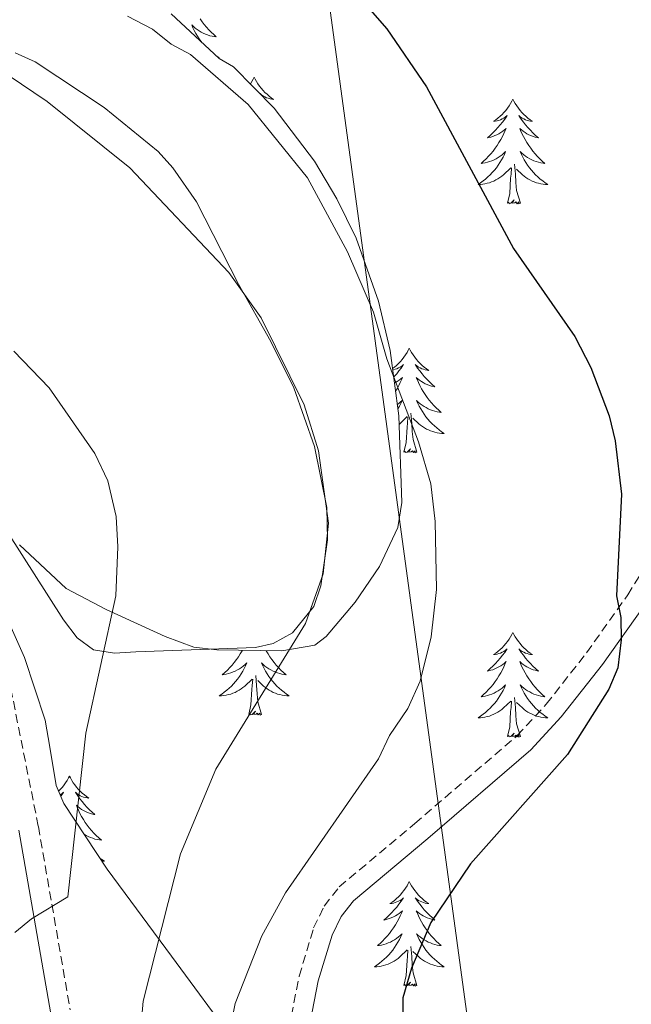
# Model space of a CAD drawing. Units: metres. Extents: x 648200 to 652718, y 4697226 to 4700291.
# Drawn here: x 652012 to 652082, y 4699092 to 4699204 of the extents above; entities that cross this region are included whole.
import ezdxf

# ---------------------------------------------------------------- set-up
doc = ezdxf.new("R2010")
doc.units = ezdxf.units.M
doc.header["$MEASUREMENT"] = 0
doc.linetypes.add('TRAZOSX2', pattern=[1.5, 1, -0.5])
for name, color, linetype, lineweight in [('Level 1', 19, 'Continuous', 0), ('Level 21', 19, 'Continuous', 0), ('Level 35', 92, 'Continuous', 0), ('Level 36', 92, 'Continuous', 0), ('Level 4', 36, 'Continuous', 30), ('Level 5', 36, 'Continuous', 0)]:
    doc.layers.add(name, color=color, linetype=linetype, lineweight=lineweight)

msp = doc.modelspace()

# ---------------------------------------------------------------- linework, layer by layer
at = {"layer": 'Level 1', "color": 19, "linetype": 'Continuous', "lineweight": 0, "ltscale": 0.5}
msp.add_polyline3d([(651838.69, 4697703.71, 911.04), (651884.12, 4697793.22, 911.64), (651891.46, 4697819.57, 905.72), (651873.66, 4697864.49, 898.26), (651859.47, 4697900.33, 894.98), (651856.37, 4697909.17, 894.98), (651853.13, 4697937.47, 895.42), (651850.69, 4697976.85, 897.28), (651858.62, 4698024.97, 890.74), (651867.42, 4698092.32, 883.32), (651913.35, 4698195.67, 878.34), (651937.74, 4698252.39, 878.18), (652007.35, 4698410.29, 880.92), (651993.38, 4698605.52, 878.86), (651910.51, 4698683.71, 896.22), (651840.26, 4698923.69, 907.28), (652068.76, 4699050.52, 896.9), (652035.36, 4699296.11, 912.32), (652060.28, 4699383.25, 926.14), (652205.8, 4699524.26, 912.74), (652252.03, 4699575.21, 914.64), (652316.1, 4699641.78, 920.06), (652405.63, 4699756.33, 909.1), (652507.06, 4699872.72, 916.96)], dxfattribs=at)
at = {"layer": 'Level 21', "color": 19, "linetype": 'TRAZOSX2', "lineweight": 0}
for points in [[(652042.74, 4699087.38, 896.02), (652044.21, 4699094.82, 896.54), (652045.86, 4699100.33, 896.88), (652047.07, 4699102.82, 897.02), (652048.77, 4699105, 897.18), (652057.42, 4699112.24, 897.74), (652069.09, 4699122.26, 899.04), (652072.4, 4699125.83, 899.22), (652077, 4699131.7, 899.52), (652081.68, 4699138.28, 900), (652085.53, 4699144.47, 900.44), (652093.8, 4699159.78, 901.46), (652100.54, 4699173.38, 902.14), (652103.96, 4699181, 902.26), (652106.49, 4699187.95, 902.24), (652110.12, 4699202.36, 902.4), (652114.47, 4699221.88, 902.56)], [(652010.14, 4699133.51, 881.18), (652014.46, 4699111.88, 884.54), (652018.09, 4699090.98, 886.24)]]:
    msp.add_polyline3d(points, dxfattribs=at)
at = {"layer": 'Level 21', "color": 19, "linetype": 'Continuous', "lineweight": 0}
for points in [[(652044.96, 4699087.03, 896.02), (652046.39, 4699094.28, 896.54), (652047.96, 4699099.51, 896.88), (652048.99, 4699101.63, 897.02), (652050.39, 4699103.43, 897.18), (652058.88, 4699110.53, 897.74), (652070.65, 4699120.63, 899.04), (652074.11, 4699124.37, 899.22), (652078.8, 4699130.35, 899.52), (652083.55, 4699137.04, 900), (652087.48, 4699143.34, 900.44), (652095.8, 4699158.75, 901.46), (652102.57, 4699172.42, 902.14), (652106.05, 4699180.15, 902.26), (652108.65, 4699187.29, 902.24), (652112.31, 4699201.84, 902.4), (652116.65, 4699221.29, 902.56)], [(652012.25, 4699111.47, 884.54), (652015.88, 4699090.53, 886.24)]]:
    msp.add_polyline3d(points, dxfattribs=at)
at = {"layer": 'Level 35', "color": 92, "linetype": 'Continuous', "lineweight": 0, "ltscale": 0.5}
for points in [[(652012.32, 4699144.01, 885.56), (652017.62, 4699139, 886.24), (652022.18, 4699136.63, 887.54), (652028.94, 4699133.55, 888.64), (652032.19, 4699132.33, 889.34), (652034.82, 4699132.04, 890.42), (652042.25, 4699131.92, 891.72), (652045.99, 4699132.55, 892.04), (652047.29, 4699133.56, 892.04), (652050.6, 4699137.47, 892.58), (652053.36, 4699141.52, 893.24), (652055.45, 4699145.99, 893.96), (652055.92, 4699148.81, 894.46), (652055.57, 4699158.72, 895.28), (652054.59, 4699166.17, 895.68), (652053.26, 4699171.78, 895.94), (652050.7, 4699178.95, 896.22), (652048.52, 4699183.46, 896.38), (652045.96, 4699187.75, 896.56), (652041.37, 4699193.76, 896.84), (652036.73, 4699198.48, 897.14), (652035.07, 4699199.44, 897.28), (652029.61, 4699204.54, 897.7)], [(652015.78, 4699120.94, 885.48), (652015.22, 4699124.01, 884.5), (652012.89, 4699131.15, 884.26), (652009.81, 4699137.99, 883.96)], [(652065.27, 4698993.05, 890.84), (652062.79, 4699005.24, 892.52), (652058.8, 4699023.18, 893.4), (652050.23, 4699052.02, 894.38), (652047.03, 4699066.65, 895.12), (652044.67, 4699073.85, 895.5), (652041.48, 4699080.65, 895.86), (652038.42, 4699085.15, 895.98), (652036.97, 4699087.13, 895.74), (652029.66, 4699097.09, 893.26), (652022.3, 4699107.03, 891.46), (652017.35, 4699114.51, 889.28), (652016.5, 4699116.57, 888.28), (652015.78, 4699120.94, 885.48)]]:
    msp.add_polyline3d(points, dxfattribs=at)
at = {"layer": 'Level 36', "color": 92, "linetype": 'Continuous', "lineweight": 0}
for points in [[(652032.92, 4699203.95), (652033.14, 4699203.62), (652033.38, 4699203.31), (652033.63, 4699203.01), (652033.9, 4699202.72), (652034.17, 4699202.44), (652034.46, 4699202.17), (652034.76, 4699201.91), (652034.56, 4699201.93), (652034.29, 4699201.98), (652034.03, 4699202.04), (652033.77, 4699202.12), (652033.52, 4699202.22), (652033.27, 4699202.32), (652033.03, 4699202.45), (652032.79, 4699202.58), (652032.57, 4699202.74), (652032.35, 4699202.9), (652032.15, 4699203.08), (652031.95, 4699203.26), (652032.09, 4699202.94), (652032.25, 4699202.62), (652032.42, 4699202.3), (652032.6, 4699202), (652032.8, 4699201.7), (652033.01, 4699201.41), (652033.15, 4699201.24)], [(652034.76, 4699199.73), (652034.8, 4699199.7), (652035.1, 4699199.51), (652034.99, 4699199.51)], [(652039.08, 4699197.3), (652038.96, 4699197.08), (652038.81, 4699196.81), (652038.64, 4699196.54)], [(652039.08, 4699197.3), (652039.19, 4699197.08), (652039.34, 4699196.81), (652039.51, 4699196.54), (652039.69, 4699196.28), (652039.88, 4699196.04), (652040.09, 4699195.8), (652040.31, 4699195.57), (652040.54, 4699195.36), (652040.78, 4699195.15), (652041.03, 4699194.96), (652041.29, 4699194.78), (652041.09, 4699194.81), (652040.89, 4699194.85), (652040.69, 4699194.9), (652040.5, 4699194.97), (652040.31, 4699195.06), (652040.13, 4699195.15), (652039.95, 4699195.27), (652039.75, 4699195.46), (652039.79, 4699195.39), (652039.84, 4699195.32)], [(652068.59, 4699194.79), (652068.48, 4699194.58), (652068.32, 4699194.3), (652068.16, 4699194.03), (652067.97, 4699193.78), (652067.78, 4699193.53), (652067.57, 4699193.29), (652067.35, 4699193.06), (652067.12, 4699192.85), (652066.88, 4699192.65), (652066.63, 4699192.46), (652066.37, 4699192.28), (652066.57, 4699192.3), (652066.78, 4699192.34), (652066.97, 4699192.39), (652067.17, 4699192.46), (652067.36, 4699192.55), (652067.54, 4699192.65), (652067.71, 4699192.76), (652067.92, 4699192.95), (652067.88, 4699192.88), (652067.65, 4699192.54), (652067.4, 4699192.2), (652067.15, 4699191.88), (652066.88, 4699191.56), (652066.6, 4699191.26), (652066.31, 4699190.96), (652066, 4699190.68), (652065.69, 4699190.41), (652065.82, 4699190.43), (652066.06, 4699190.49), (652066.3, 4699190.56), (652066.54, 4699190.65), (652066.77, 4699190.75), (652066.99, 4699190.87), (652067.21, 4699191), (652067.42, 4699191.15), (652067.61, 4699191.3), (652067.8, 4699191.47), (652067.71, 4699191.25), (652067.56, 4699190.89), (652067.39, 4699190.54), (652067.2, 4699190.19), (652067, 4699189.85), (652066.79, 4699189.52), (652066.56, 4699189.2), (652066.32, 4699188.88), (652066.07, 4699188.58), (652065.81, 4699188.29), (652065.53, 4699188.01), (652065.25, 4699187.74), (652064.95, 4699187.48), (652065.14, 4699187.51), (652065.41, 4699187.55), (652065.68, 4699187.62), (652065.93, 4699187.7), (652066.19, 4699187.79), (652066.44, 4699187.9), (652066.68, 4699188.02), (652066.91, 4699188.16), (652067.14, 4699188.31), (652067.35, 4699188.47), (652067.56, 4699188.65), (652067.75, 4699188.84), (652067.61, 4699188.51)], [(652068.59, 4699194.79), (652068.7, 4699194.58), (652068.86, 4699194.3), (652069.02, 4699194.03), (652069.21, 4699193.78), (652069.4, 4699193.53), (652069.61, 4699193.29), (652069.83, 4699193.06), (652070.06, 4699192.85), (652070.3, 4699192.65), (652070.55, 4699192.46), (652070.81, 4699192.28), (652070.61, 4699192.3), (652070.4, 4699192.34), (652070.21, 4699192.39), (652070.01, 4699192.46), (652069.82, 4699192.55), (652069.64, 4699192.65), (652069.47, 4699192.76), (652069.26, 4699192.95), (652069.3, 4699192.88), (652069.53, 4699192.54), (652069.78, 4699192.2), (652070.03, 4699191.88), (652070.3, 4699191.56), (652070.58, 4699191.26), (652070.87, 4699190.96), (652071.18, 4699190.68), (652071.49, 4699190.41), (652071.36, 4699190.43), (652071.12, 4699190.49), (652070.88, 4699190.56), (652070.64, 4699190.65), (652070.41, 4699190.75), (652070.19, 4699190.87), (652069.97, 4699191), (652069.76, 4699191.15), (652069.57, 4699191.3), (652069.38, 4699191.47), (652069.47, 4699191.25), (652069.62, 4699190.89), (652069.79, 4699190.54), (652069.98, 4699190.19), (652070.18, 4699189.85), (652070.39, 4699189.52), (652070.62, 4699189.2), (652070.86, 4699188.88), (652071.11, 4699188.58), (652071.37, 4699188.29), (652071.65, 4699188.01), (652071.93, 4699187.74), (652072.23, 4699187.48), (652072.04, 4699187.51), (652071.77, 4699187.55), (652071.5, 4699187.62), (652071.25, 4699187.7), (652070.99, 4699187.79), (652070.74, 4699187.9), (652070.5, 4699188.02), (652070.27, 4699188.16), (652070.04, 4699188.31), (652069.83, 4699188.47), (652069.62, 4699188.65), (652069.43, 4699188.84), (652069.57, 4699188.51)], [(652067.61, 4699188.51), (652067.46, 4699188.19), (652067.29, 4699187.87), (652067.11, 4699187.57), (652066.91, 4699187.27), (652066.7, 4699186.98), (652066.48, 4699186.71), (652066.24, 4699186.44), (652066, 4699186.18), (652065.74, 4699185.94), (652065.47, 4699185.7), (652065.19, 4699185.48), (652064.9, 4699185.27), (652064.61, 4699185.08), (652064.88, 4699185.09), (652065.14, 4699185.11), (652065.4, 4699185.15), (652065.66, 4699185.21), (652065.91, 4699185.28), (652066.16, 4699185.37), (652066.41, 4699185.47), (652066.65, 4699185.59), (652066.88, 4699185.72), (652067.1, 4699185.86), (652067.31, 4699186.02), (652067.51, 4699186.19), (652068.36, 4699186.99)], [(652069.57, 4699188.51), (652069.72, 4699188.19), (652069.89, 4699187.87), (652070.07, 4699187.57), (652070.27, 4699187.27), (652070.48, 4699186.98), (652070.7, 4699186.71), (652070.94, 4699186.44), (652071.18, 4699186.18), (652071.44, 4699185.94), (652071.71, 4699185.7), (652071.99, 4699185.48), (652072.28, 4699185.27), (652072.57, 4699185.08), (652072.3, 4699185.09), (652072.04, 4699185.11), (652071.78, 4699185.15), (652071.52, 4699185.21), (652071.27, 4699185.28), (652071.02, 4699185.37), (652070.77, 4699185.47), (652070.53, 4699185.59), (652070.3, 4699185.72), (652070.08, 4699185.86), (652069.87, 4699186.02), (652069.67, 4699186.19), (652069.01, 4699186.81)], [(652067.97, 4699182.94), (652068.22, 4699184.06), (652068.33, 4699185.8), (652068.38, 4699186.24), (652068.44, 4699186.96)], [(652069.44, 4699182.94), (652069.01, 4699184.38), (652068.92, 4699185.29), (652068.88, 4699186.24), (652068.77, 4699187.4)], [(652069.44, 4699182.94), (652069.27, 4699182.88), (652069.25, 4699183.11), (652069.06, 4699182.89), (652068.94, 4699183.1), (652068.82, 4699182.99), (652068.55, 4699182.93), (652068.74, 4699183.33), (652068.36, 4699182.95), (652068.17, 4699182.89), (652068.13, 4699183.05), (652067.97, 4699182.94)], [(652056.77, 4699166.41), (652056.66, 4699166.19), (652056.51, 4699165.92), (652056.34, 4699165.65), (652056.16, 4699165.39), (652055.96, 4699165.14), (652055.76, 4699164.91), (652055.54, 4699164.68), (652055.31, 4699164.46), (652055.07, 4699164.26), (652054.86, 4699164.1)], [(652056.77, 4699166.41), (652056.88, 4699166.19), (652057.04, 4699165.92), (652057.21, 4699165.65), (652057.39, 4699165.39), (652057.58, 4699165.14), (652057.79, 4699164.91), (652058.01, 4699164.68), (652058.24, 4699164.46), (652058.48, 4699164.26), (652058.73, 4699164.07), (652058.99, 4699163.89), (652058.79, 4699163.92), (652058.59, 4699163.95), (652058.39, 4699164.01), (652058.19, 4699164.08), (652058, 4699164.16), (652057.82, 4699164.26), (652057.65, 4699164.37), (652057.44, 4699164.56), (652057.49, 4699164.5), (652057.72, 4699164.15), (652057.96, 4699163.82), (652058.22, 4699163.49), (652058.48, 4699163.18), (652058.76, 4699162.87), (652059.06, 4699162.58), (652059.36, 4699162.29), (652059.67, 4699162.02), (652059.55, 4699162.05), (652059.3, 4699162.1), (652059.06, 4699162.18), (652058.82, 4699162.26), (652058.59, 4699162.37), (652058.37, 4699162.49), (652058.15, 4699162.62), (652057.95, 4699162.76), (652057.75, 4699162.92), (652057.56, 4699163.09), (652057.65, 4699162.87), (652057.81, 4699162.51), (652057.98, 4699162.15), (652058.16, 4699161.8), (652058.36, 4699161.46), (652058.57, 4699161.13), (652058.8, 4699160.81), (652059.04, 4699160.5), (652059.29, 4699160.2), (652059.56, 4699159.9), (652059.83, 4699159.62), (652060.12, 4699159.35), (652060.41, 4699159.1), (652060.22, 4699159.12), (652059.95, 4699159.17), (652059.69, 4699159.23), (652059.43, 4699159.31), (652059.17, 4699159.4), (652058.93, 4699159.51), (652058.68, 4699159.64), (652058.45, 4699159.77), (652058.23, 4699159.92), (652058.01, 4699160.09), (652057.8, 4699160.26), (652057.61, 4699160.45), (652057.75, 4699160.12)], [(652054.88, 4699163.94), (652054.96, 4699163.95), (652055.16, 4699164.01), (652055.35, 4699164.08), (652055.54, 4699164.16), (652055.72, 4699164.26), (652055.9, 4699164.37), (652056.1, 4699164.56), (652056.06, 4699164.5), (652055.83, 4699164.15), (652055.59, 4699163.82), (652055.33, 4699163.49), (652055.06, 4699163.18), (652054.99, 4699163.11)], [(652055.08, 4699162.44), (652055.18, 4699162.49), (652055.39, 4699162.62), (652055.6, 4699162.76), (652055.8, 4699162.92), (652055.98, 4699163.09), (652055.9, 4699162.87), (652055.74, 4699162.51), (652055.57, 4699162.15), (652055.38, 4699161.8), (652055.2, 4699161.5)], [(652055.4, 4699159.98), (652055.54, 4699160.09), (652055.74, 4699160.26), (652055.94, 4699160.45), (652055.8, 4699160.12), (652055.64, 4699159.8), (652055.47, 4699159.49)], [(652057.75, 4699160.12), (652057.9, 4699159.8), (652058.07, 4699159.49), (652058.26, 4699159.18), (652058.45, 4699158.89), (652058.66, 4699158.6), (652058.89, 4699158.32), (652059.12, 4699158.05), (652059.37, 4699157.8), (652059.63, 4699157.55), (652059.9, 4699157.32), (652060.17, 4699157.09), (652060.46, 4699156.88), (652060.75, 4699156.69), (652060.49, 4699156.7), (652060.22, 4699156.73), (652059.96, 4699156.77), (652059.7, 4699156.83), (652059.45, 4699156.9), (652059.2, 4699156.98), (652058.96, 4699157.09), (652058.72, 4699157.2), (652058.49, 4699157.34), (652058.26, 4699157.48), (652058.05, 4699157.64), (652057.85, 4699157.81), (652057.19, 4699158.43)], [(652057.62, 4699154.56), (652057.2, 4699156), (652057.1, 4699156.9), (652057.06, 4699157.85), (652056.96, 4699159.02)], [(652055.6, 4699157.73), (652055.7, 4699157.81), (652056.54, 4699158.61)], [(652056.15, 4699154.56), (652056.4, 4699155.68), (652056.51, 4699157.42), (652056.56, 4699157.85), (652056.62, 4699158.57)], [(652057.62, 4699154.56), (652057.45, 4699154.49), (652057.43, 4699154.73), (652057.24, 4699154.51), (652057.12, 4699154.71), (652057, 4699154.6), (652056.73, 4699154.55), (652056.92, 4699154.94), (652056.54, 4699154.56), (652056.35, 4699154.51), (652056.31, 4699154.67), (652056.15, 4699154.56)], [(652068.59, 4699134), (652068.48, 4699133.78), (652068.32, 4699133.5), (652068.16, 4699133.24), (652067.97, 4699132.98), (652067.78, 4699132.73), (652067.57, 4699132.49), (652067.35, 4699132.27), (652067.12, 4699132.05), (652066.88, 4699131.85), (652066.63, 4699131.66), (652066.37, 4699131.48), (652066.57, 4699131.5), (652066.78, 4699131.54), (652066.97, 4699131.6), (652067.17, 4699131.66), (652067.36, 4699131.75), (652067.54, 4699131.85), (652067.71, 4699131.96), (652067.92, 4699132.15), (652067.88, 4699132.09), (652067.65, 4699131.74), (652067.4, 4699131.4), (652067.15, 4699131.08), (652066.88, 4699130.76), (652066.6, 4699130.46), (652066.31, 4699130.16), (652066, 4699129.88), (652065.69, 4699129.61), (652065.82, 4699129.63), (652066.06, 4699129.69), (652066.3, 4699129.76), (652066.54, 4699129.85), (652066.77, 4699129.96), (652066.99, 4699130.07), (652067.21, 4699130.2), (652067.42, 4699130.35), (652067.61, 4699130.51), (652067.8, 4699130.68), (652067.71, 4699130.45), (652067.56, 4699130.09), (652067.39, 4699129.74), (652067.2, 4699129.39), (652067, 4699129.05), (652066.79, 4699128.72), (652066.56, 4699128.4), (652066.32, 4699128.09), (652066.07, 4699127.78), (652065.81, 4699127.49), (652065.53, 4699127.21), (652065.25, 4699126.94), (652064.95, 4699126.68), (652065.14, 4699126.71), (652065.41, 4699126.76), (652065.68, 4699126.82), (652065.93, 4699126.9), (652066.19, 4699126.99), (652066.44, 4699127.1), (652066.68, 4699127.22), (652066.91, 4699127.36), (652067.14, 4699127.51), (652067.35, 4699127.67), (652067.56, 4699127.85), (652067.75, 4699128.04), (652067.61, 4699127.71)], [(652068.59, 4699134), (652068.7, 4699133.78), (652068.86, 4699133.5), (652069.02, 4699133.24), (652069.21, 4699132.98), (652069.4, 4699132.73), (652069.61, 4699132.49), (652069.83, 4699132.27), (652070.06, 4699132.05), (652070.3, 4699131.85), (652070.55, 4699131.66), (652070.81, 4699131.48), (652070.61, 4699131.5), (652070.4, 4699131.54), (652070.21, 4699131.6), (652070.01, 4699131.66), (652069.82, 4699131.75), (652069.64, 4699131.85), (652069.47, 4699131.96), (652069.26, 4699132.15), (652069.3, 4699132.09), (652069.53, 4699131.74), (652069.78, 4699131.4), (652070.03, 4699131.08), (652070.3, 4699130.76), (652070.58, 4699130.46), (652070.87, 4699130.16), (652071.18, 4699129.88), (652071.49, 4699129.61), (652071.36, 4699129.63), (652071.12, 4699129.69), (652070.88, 4699129.76), (652070.64, 4699129.85), (652070.41, 4699129.96), (652070.19, 4699130.07), (652069.97, 4699130.2), (652069.76, 4699130.35), (652069.57, 4699130.51), (652069.38, 4699130.68), (652069.47, 4699130.45), (652069.62, 4699130.09), (652069.79, 4699129.74), (652069.98, 4699129.39), (652070.18, 4699129.05), (652070.39, 4699128.72), (652070.62, 4699128.4), (652070.86, 4699128.09), (652071.11, 4699127.78), (652071.37, 4699127.49), (652071.65, 4699127.21), (652071.93, 4699126.94), (652072.23, 4699126.68), (652072.04, 4699126.71), (652071.77, 4699126.76), (652071.5, 4699126.82), (652071.25, 4699126.9), (652070.99, 4699126.99), (652070.74, 4699127.1), (652070.5, 4699127.22), (652070.27, 4699127.36), (652070.04, 4699127.51), (652069.83, 4699127.67), (652069.62, 4699127.85), (652069.43, 4699128.04), (652069.57, 4699127.71)], [(652037.74, 4699131.99), (652037.69, 4699131.9), (652037.49, 4699131.56), (652037.27, 4699131.23), (652037.05, 4699130.91), (652036.81, 4699130.6), (652036.56, 4699130.29), (652036.29, 4699130), (652036.02, 4699129.72), (652035.73, 4699129.45), (652035.43, 4699129.19), (652035.63, 4699129.22), (652035.9, 4699129.26), (652036.16, 4699129.33), (652036.42, 4699129.4), (652036.67, 4699129.5), (652036.92, 4699129.61), (652037.16, 4699129.73), (652037.4, 4699129.87), (652037.62, 4699130.02), (652037.84, 4699130.18), (652038.04, 4699130.36), (652038.24, 4699130.55), (652038.1, 4699130.22), (652037.94, 4699129.9), (652037.77, 4699129.58), (652037.59, 4699129.28), (652037.39, 4699128.98), (652037.18, 4699128.69), (652036.96, 4699128.42), (652036.73, 4699128.15), (652036.48, 4699127.89), (652036.22, 4699127.64), (652035.95, 4699127.41), (652035.67, 4699127.19), (652035.38, 4699126.98), (652035.1, 4699126.79), (652035.36, 4699126.8), (652035.62, 4699126.82), (652035.88, 4699126.86), (652036.14, 4699126.92), (652036.4, 4699126.99), (652036.65, 4699127.08), (652036.89, 4699127.18), (652037.13, 4699127.3), (652037.36, 4699127.43), (652037.58, 4699127.58), (652037.8, 4699127.73), (652038, 4699127.9), (652038.85, 4699128.7)], [(652040.43, 4699131.95), (652040.46, 4699131.9), (652040.66, 4699131.56), (652040.88, 4699131.23), (652041.1, 4699130.91), (652041.34, 4699130.6), (652041.59, 4699130.29), (652041.86, 4699130), (652042.13, 4699129.72), (652042.42, 4699129.45), (652042.72, 4699129.19), (652042.52, 4699129.22), (652042.25, 4699129.26), (652041.99, 4699129.33), (652041.73, 4699129.4), (652041.48, 4699129.5), (652041.23, 4699129.61), (652040.99, 4699129.73), (652040.75, 4699129.87), (652040.53, 4699130.02), (652040.31, 4699130.18), (652040.11, 4699130.36), (652039.91, 4699130.55), (652040.05, 4699130.22), (652040.21, 4699129.9), (652040.38, 4699129.58), (652040.56, 4699129.28), (652040.76, 4699128.98), (652040.97, 4699128.69), (652041.19, 4699128.42), (652041.42, 4699128.15), (652041.67, 4699127.89), (652041.93, 4699127.64), (652042.2, 4699127.41), (652042.48, 4699127.19), (652042.76, 4699126.98), (652043.06, 4699126.79), (652042.79, 4699126.8), (652042.53, 4699126.82), (652042.26, 4699126.86), (652042.01, 4699126.92), (652041.75, 4699126.99), (652041.5, 4699127.08), (652041.26, 4699127.18), (652041.02, 4699127.3), (652040.79, 4699127.43), (652040.57, 4699127.58), (652040.35, 4699127.73), (652040.15, 4699127.9), (652039.49, 4699128.52)], [(652038.46, 4699124.65), (652038.7, 4699125.77), (652038.81, 4699127.51), (652038.86, 4699127.95), (652038.92, 4699128.67)], [(652039.93, 4699124.65), (652039.5, 4699126.09), (652039.41, 4699127), (652039.36, 4699127.95), (652039.26, 4699129.11)], [(652067.61, 4699127.71), (652067.46, 4699127.39), (652067.29, 4699127.08), (652067.11, 4699126.77), (652066.91, 4699126.47), (652066.7, 4699126.19), (652066.48, 4699125.91), (652066.24, 4699125.64), (652066, 4699125.38), (652065.74, 4699125.14), (652065.47, 4699124.9), (652065.19, 4699124.68), (652064.9, 4699124.47), (652064.61, 4699124.28), (652064.88, 4699124.29), (652065.14, 4699124.32), (652065.4, 4699124.36), (652065.66, 4699124.41), (652065.91, 4699124.48), (652066.16, 4699124.57), (652066.41, 4699124.68), (652066.65, 4699124.79), (652066.88, 4699124.92), (652067.1, 4699125.07), (652067.31, 4699125.22), (652067.51, 4699125.4), (652068.36, 4699126.19)], [(652069.57, 4699127.71), (652069.72, 4699127.39), (652069.89, 4699127.08), (652070.07, 4699126.77), (652070.27, 4699126.47), (652070.48, 4699126.19), (652070.7, 4699125.91), (652070.94, 4699125.64), (652071.18, 4699125.38), (652071.44, 4699125.14), (652071.71, 4699124.9), (652071.99, 4699124.68), (652072.28, 4699124.47), (652072.57, 4699124.28), (652072.3, 4699124.29), (652072.04, 4699124.32), (652071.78, 4699124.36), (652071.52, 4699124.41), (652071.27, 4699124.48), (652071.02, 4699124.57), (652070.77, 4699124.68), (652070.53, 4699124.79), (652070.3, 4699124.92), (652070.08, 4699125.07), (652069.87, 4699125.22), (652069.67, 4699125.4), (652069.01, 4699126.02)], [(652069.44, 4699122.14), (652069.01, 4699123.58), (652068.92, 4699124.49), (652068.88, 4699125.44), (652068.77, 4699126.6)], [(652067.97, 4699122.14), (652068.22, 4699123.26), (652068.33, 4699125), (652068.38, 4699125.44), (652068.44, 4699126.16)], [(652039.93, 4699124.65), (652039.75, 4699124.58), (652039.73, 4699124.82), (652039.54, 4699124.6), (652039.42, 4699124.8), (652039.3, 4699124.7), (652039.03, 4699124.64), (652039.23, 4699125.04), (652038.84, 4699124.66), (652038.65, 4699124.6), (652038.61, 4699124.76), (652038.46, 4699124.65)], [(652069.44, 4699122.14), (652069.27, 4699122.08), (652069.25, 4699122.32), (652069.06, 4699122.09), (652068.94, 4699122.3), (652068.82, 4699122.19), (652068.55, 4699122.14), (652068.74, 4699122.53), (652068.36, 4699122.15), (652068.17, 4699122.09), (652068.13, 4699122.26), (652067.97, 4699122.14)], [(652018.01, 4699117.64), (652017.9, 4699117.42), (652017.74, 4699117.14), (652017.57, 4699116.88), (652017.39, 4699116.62), (652017.2, 4699116.37), (652016.99, 4699116.13), (652016.77, 4699115.91)], [(652018.01, 4699117.64), (652018.12, 4699117.42), (652018.27, 4699117.14), (652018.44, 4699116.88), (652018.62, 4699116.62), (652018.82, 4699116.37), (652019.02, 4699116.13), (652019.24, 4699115.91), (652019.47, 4699115.69), (652019.71, 4699115.49), (652019.96, 4699115.3), (652020.22, 4699115.12), (652020.02, 4699115.14), (652019.82, 4699115.18), (652019.62, 4699115.24), (652019.43, 4699115.3), (652019.24, 4699115.39), (652019.06, 4699115.49), (652018.88, 4699115.6), (652018.68, 4699115.79), (652018.72, 4699115.73), (652018.95, 4699115.38), (652019.19, 4699115.04), (652019.45, 4699114.72), (652019.72, 4699114.4), (652020, 4699114.1), (652020.29, 4699113.8), (652020.59, 4699113.52), (652020.9, 4699113.25), (652020.78, 4699113.27), (652020.54, 4699113.33), (652020.29, 4699113.4), (652020.06, 4699113.49), (652019.83, 4699113.6), (652019.6, 4699113.71), (652019.39, 4699113.84), (652019.18, 4699113.99), (652018.98, 4699114.15), (652018.8, 4699114.32), (652018.88, 4699114.09), (652019.04, 4699113.73), (652019.21, 4699113.38), (652019.4, 4699113.03), (652019.6, 4699112.69), (652019.81, 4699112.36), (652020.04, 4699112.04), (652020.27, 4699111.73), (652020.52, 4699111.42), (652020.79, 4699111.13), (652021.06, 4699110.85), (652021.35, 4699110.58), (652021.65, 4699110.32), (652021.45, 4699110.35), (652021.18, 4699110.4), (652020.92, 4699110.46), (652020.66, 4699110.54), (652020.41, 4699110.63), (652020.16, 4699110.74), (652019.92, 4699110.86), (652019.68, 4699111), (652019.67, 4699111.01)], [(652016.95, 4699115.48), (652016.96, 4699115.49), (652017.13, 4699115.6), (652017.34, 4699115.79), (652017.29, 4699115.73), (652017.06, 4699115.38), (652017.02, 4699115.32)], [(652021.48, 4699108.27), (652021.7, 4699108.11), (652021.99, 4699107.92), (652021.72, 4699107.93), (652021.7, 4699107.93)], [(652056.77, 4699105.61), (652056.66, 4699105.39), (652056.51, 4699105.12), (652056.34, 4699104.85), (652056.16, 4699104.59), (652055.96, 4699104.35), (652055.76, 4699104.11), (652055.54, 4699103.88), (652055.31, 4699103.67), (652055.07, 4699103.46), (652054.82, 4699103.27), (652054.56, 4699103.09), (652054.76, 4699103.12), (652054.96, 4699103.16), (652055.16, 4699103.21), (652055.35, 4699103.28), (652055.54, 4699103.36), (652055.72, 4699103.46), (652055.9, 4699103.58), (652056.1, 4699103.77), (652056.06, 4699103.7), (652055.83, 4699103.36), (652055.59, 4699103.02), (652055.33, 4699102.69), (652055.06, 4699102.38), (652054.78, 4699102.07), (652054.49, 4699101.78), (652054.19, 4699101.5), (652053.88, 4699101.22), (652054, 4699101.25), (652054.24, 4699101.31), (652054.49, 4699101.38), (652054.72, 4699101.47), (652054.95, 4699101.57), (652055.18, 4699101.69), (652055.39, 4699101.82), (652055.6, 4699101.96), (652055.8, 4699102.12), (652055.98, 4699102.29), (652055.9, 4699102.07), (652055.74, 4699101.71), (652055.57, 4699101.35), (652055.38, 4699101.01), (652055.18, 4699100.67), (652054.97, 4699100.34), (652054.74, 4699100.01), (652054.51, 4699099.7), (652054.26, 4699099.4), (652053.99, 4699099.11), (652053.72, 4699098.83), (652053.43, 4699098.56), (652053.13, 4699098.3), (652053.33, 4699098.32), (652053.6, 4699098.37), (652053.86, 4699098.43), (652054.12, 4699098.51), (652054.37, 4699098.61), (652054.62, 4699098.71), (652054.86, 4699098.84), (652055.1, 4699098.98), (652055.32, 4699099.12), (652055.54, 4699099.29), (652055.74, 4699099.46), (652055.94, 4699099.65), (652055.8, 4699099.33)], [(652056.77, 4699105.61), (652056.88, 4699105.39), (652057.04, 4699105.12), (652057.21, 4699104.85), (652057.39, 4699104.59), (652057.58, 4699104.35), (652057.79, 4699104.11), (652058.01, 4699103.88), (652058.24, 4699103.67), (652058.48, 4699103.46), (652058.73, 4699103.27), (652058.99, 4699103.09), (652058.79, 4699103.12), (652058.59, 4699103.16), (652058.39, 4699103.21), (652058.19, 4699103.28), (652058, 4699103.36), (652057.82, 4699103.46), (652057.65, 4699103.58), (652057.44, 4699103.77), (652057.49, 4699103.7), (652057.72, 4699103.36), (652057.96, 4699103.02), (652058.22, 4699102.69), (652058.48, 4699102.38), (652058.76, 4699102.07), (652059.06, 4699101.78), (652059.36, 4699101.5), (652059.67, 4699101.22), (652059.55, 4699101.25), (652059.3, 4699101.31), (652059.06, 4699101.38), (652058.82, 4699101.47), (652058.59, 4699101.57), (652058.37, 4699101.69), (652058.15, 4699101.82), (652057.95, 4699101.96), (652057.75, 4699102.12), (652057.56, 4699102.29), (652057.65, 4699102.07), (652057.81, 4699101.71), (652057.98, 4699101.35), (652058.16, 4699101.01), (652058.36, 4699100.67), (652058.57, 4699100.34), (652058.8, 4699100.01), (652059.04, 4699099.7), (652059.29, 4699099.4), (652059.56, 4699099.11), (652059.83, 4699098.83), (652060.12, 4699098.56), (652060.41, 4699098.3), (652060.22, 4699098.32), (652059.95, 4699098.37), (652059.69, 4699098.43), (652059.43, 4699098.51), (652059.17, 4699098.61), (652058.93, 4699098.71), (652058.68, 4699098.84), (652058.45, 4699098.98), (652058.23, 4699099.12), (652058.01, 4699099.29), (652057.8, 4699099.46), (652057.61, 4699099.65), (652057.75, 4699099.33)], [(652055.8, 4699099.33), (652055.64, 4699099), (652055.47, 4699098.69), (652055.29, 4699098.39), (652055.09, 4699098.09), (652054.88, 4699097.8), (652054.66, 4699097.52), (652054.42, 4699097.26), (652054.18, 4699097), (652053.92, 4699096.75), (652053.65, 4699096.52), (652053.37, 4699096.3), (652053.08, 4699096.09), (652052.79, 4699095.9), (652053.06, 4699095.9), (652053.32, 4699095.93), (652053.58, 4699095.97), (652053.84, 4699096.03), (652054.1, 4699096.1), (652054.35, 4699096.19), (652054.59, 4699096.29), (652054.83, 4699096.41), (652055.06, 4699096.54), (652055.28, 4699096.68), (652055.49, 4699096.84), (652055.7, 4699097.01), (652056.54, 4699097.81)], [(652057.75, 4699099.33), (652057.9, 4699099), (652058.07, 4699098.69), (652058.26, 4699098.39), (652058.45, 4699098.09), (652058.66, 4699097.8), (652058.89, 4699097.52), (652059.12, 4699097.26), (652059.37, 4699097), (652059.63, 4699096.75), (652059.9, 4699096.52), (652060.17, 4699096.3), (652060.46, 4699096.09), (652060.75, 4699095.9), (652060.49, 4699095.9), (652060.22, 4699095.93), (652059.96, 4699095.97), (652059.7, 4699096.03), (652059.45, 4699096.1), (652059.2, 4699096.19), (652058.96, 4699096.29), (652058.72, 4699096.41), (652058.49, 4699096.54), (652058.26, 4699096.68), (652058.05, 4699096.84), (652057.85, 4699097.01), (652057.19, 4699097.63)], [(652057.62, 4699093.76), (652057.2, 4699095.2), (652057.1, 4699096.1), (652057.06, 4699097.05), (652056.96, 4699098.22)], [(652056.15, 4699093.76), (652056.4, 4699094.88), (652056.51, 4699096.62), (652056.56, 4699097.05), (652056.62, 4699097.78)], [(652057.62, 4699093.76), (652057.45, 4699093.69), (652057.43, 4699093.93), (652057.24, 4699093.71), (652057.12, 4699093.91), (652057, 4699093.8), (652056.73, 4699093.75), (652056.92, 4699094.14), (652056.54, 4699093.76), (652056.35, 4699093.71), (652056.31, 4699093.87), (652056.15, 4699093.76)]]:
    msp.add_lwpolyline(points, dxfattribs=at)
msp.add_polyline3d([(652011.82, 4699200.1, 889.78), (652014.11, 4699199.07, 889.88), (652021.96, 4699193.87, 889.9), (652028.11, 4699188.82, 889.74), (652029.8, 4699186.96, 889.66), (652032.48, 4699183.09, 889.52), (652037.28, 4699173.7, 889.22), (652040.97, 4699167.18, 889.44), (652043.59, 4699161.88, 889.7), (652045.95, 4699155.22, 890.08), (652047.37, 4699148.27, 890.52), (652047.45, 4699144.56, 890.46), (652046.69, 4699139.31, 890.24), (652045.87, 4699136.95, 890.12), (652043.43, 4699133.98, 889.72), (652041.25, 4699132.73, 889.38), (652039.22, 4699132.31, 889.08), (652025.57, 4699131.78, 887.26), (652023.14, 4699131.65, 886.48), (652020.76, 4699132.02, 885.54), (652018.87, 4699133.41, 885), (652017.32, 4699135.44, 884.54), (652010.92, 4699145.52, 882.94)], dxfattribs=at)
at = {"layer": 'Level 4', "color": 36, "linetype": 'Continuous', "lineweight": 30}
msp.add_polyline3d([(652045.89, 4699212.36, 900), (652054.21, 4699202.81, 900), (652058.73, 4699196.21, 900), (652068.65, 4699177.77, 900), (652075.64, 4699167.73, 900), (652077.49, 4699164.23, 900), (652079.57, 4699158.69, 900), (652080.25, 4699155.86, 900), (652080.97, 4699149.77, 900), (652080.42, 4699138.19, 900), (652080.88, 4699135.73, 900), (652080.94, 4699133.17, 900), (652080.55, 4699129.99, 900), (652079.54, 4699127.55, 900), (652074.8, 4699120.1, 900), (652063.76, 4699107.63, 900), (652059.23, 4699100.93, 900), (652057.02, 4699095.74, 900), (652056.03, 4699092.37, 900), (652056.01, 4699088.91, 900)], dxfattribs=at)
at = {"layer": 'Level 5', "color": 36, "linetype": 'Continuous', "lineweight": 0}
for points in [[(652024.62, 4699204.28, 895), (652027.49, 4699202.77, 895), (652029.61, 4699201.08, 895), (652031.82, 4699199.89, 895), (652038.41, 4699194.21, 895), (652045.15, 4699185.83, 895), (652049.71, 4699177.4, 895), (652052.69, 4699170.51, 895), (652054.22, 4699165.2, 895), (652057.83, 4699155.74, 895), (652059.22, 4699150.94, 895), (652059.73, 4699146.66, 895), (652059.86, 4699138.9, 895), (652059.28, 4699133.5, 895), (652058.02, 4699128.45, 895), (652056.6, 4699125.33, 895), (652054.52, 4699122.25, 895), (652053.25, 4699119.6, 895), (652042.64, 4699104.31, 895), (652039.94, 4699099.41, 895), (652036.92, 4699091.72, 895), (652036.42, 4699089.28, 895)], [(652011.03, 4699197.55, 890), (652015.45, 4699194.54, 890), (652024.88, 4699186.98, 890), (652036.2, 4699175.04, 890), (652039.87, 4699169.86, 890), (652044.76, 4699159.94, 890), (652046.42, 4699154.71, 890), (652047.57, 4699146.45, 890), (652046.95, 4699140.69, 890), (652044.93, 4699135.04, 890), (652034.72, 4699118.42, 890), (652030.67, 4699108.76, 890), (652026.4, 4699091.98, 890), (652026.16, 4699088.91, 890)], [(652011.68, 4699166.09, 885), (652015.69, 4699161.88, 885), (652020.91, 4699154.42, 885), (652022.4, 4699151.3, 885), (652023.32, 4699147.21, 885), (652023.53, 4699143.76, 885), (652023.29, 4699138.17, 885), (652019.89, 4699122.52, 885), (652017.84, 4699103.87, 885), (652013.68, 4699101.36, 885), (652011.77, 4699099.79, 885)]]:
    msp.add_polyline3d(points, dxfattribs=at)

doc.saveas('drawing.dxf')
